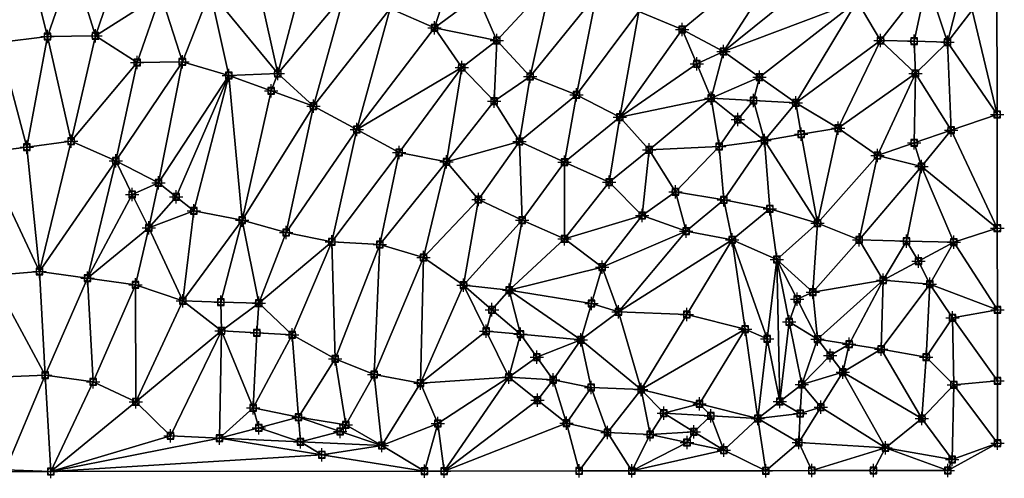
# Model space of a CAD drawing. Units: feet. Extents: x 2016033 to 2019982, y 13705148 to 13708297.
# Drawn here: x 2019687 to 2019982, y 13705152 to 13705290 of the extents above; entities that cross this region are included whole.
import ezdxf

# ---------------------------------------------------------------- set-up
doc = ezdxf.new("R2010")
doc.units = ezdxf.units.FT
doc.header["$MEASUREMENT"] = 0
doc.header["$PDMODE"] = 98
doc.header["$PDSIZE"] = 2
for name, color, linetype in [('C-TINN-BNDY', 54, 'Continuous'), ('C-TINN-EDGE', 138, 'Continuous'), ('C-TINN-PNTS', 204, 'Continuous')]:
    doc.layers.add(name, color=color, linetype=linetype)

msp = doc.modelspace()

# ---------------------------------------------------------------- linework, layer by layer
at = {"color": 104, "flags": 128}
for points, elevation in [([(2019980.31, 13705227.42), (2019967.22, 13705223.17), (2019960.09, 13705210.62), (2019946.12, 13705211.8), (2019938.87, 13705223.92), (2019926.43, 13705228.92), (2019912.1, 13705233.24), (2019898.31, 13705235.85), (2019883.77, 13705238.29), (2019875.93, 13705250.84), (2019867.12, 13705260.69), (2019854.12, 13705267.37), (2019840.22, 13705272.92), (2019830.26, 13705283.66), (2019824.41, 13705297.08)], 1022), ([(2019938.26, 13705295.49), (2019945.32, 13705283.66), (2019955.73, 13705273.81), (2019965.34, 13705283.19), (2019968.76, 13705296.45)], 1024), ([(2019980.35, 13705202.9), (2019966.89, 13705200.54), (2019959.02, 13705188.72), (2019945.43, 13705191.09), (2019933.99, 13705184.22), (2019921.72, 13705180.51), (2019926.43, 13705194.14), (2019925, 13705208.19), (2019914.17, 13705218.03), (2019900.85, 13705223.92), (2019887.05, 13705226.51), (2019873.79, 13705231.16), (2019863.91, 13705241.17), (2019850.57, 13705247.17), (2019837.04, 13705253.34), (2019829.44, 13705265.43), (2019819.7, 13705275.54), (2019811.58, 13705287.44), (2019798.22, 13705293.27)], 1021), ([(2019980.27, 13705261.51), (2019966.43, 13705256.78), (2019957.56, 13705245.88), (2019944.41, 13705249.14), (2019932.59, 13705257.41), (2019919.86, 13705264.93), (2019910.46, 13705253.69), (2019896.89, 13705251.84), (2019894.53, 13705266.34), (2019898.16, 13705280.38), (2019885.81, 13705286.94), (2019872.79, 13705292.37)], 1023), ([(2019854.92, 13705154.6), (2019851.09, 13705168.95), (2019847.14, 13705181.94), (2019833.8, 13705182.68), (2019837.3, 13705195.59), (2019833.93, 13705208.81), (2019820.29, 13705210.33), (2019808.3, 13705218.56), (2019795.17, 13705222.47), (2019780.79, 13705223.34), (2019767.11, 13705226.07), (2019753.89, 13705229.78), (2019739.39, 13705232.61), (2019725.88, 13705227.49), (2019728.81, 13705241), (2019715.97, 13705247.56), (2019702.61, 13705253.44), (2019689.33, 13705251.68), (2019676.33, 13705250.13)], 1019), ([(2019814.49, 13705154.55), (2019812.57, 13705168.81), (2019807.32, 13705180.96), (2019793.49, 13705183.54), (2019781.75, 13705188.2), (2019768.92, 13705195.41), (2019758.84, 13705204.9), (2019747.73, 13705196.57), (2019736.11, 13705205.59), (2019721.92, 13705210.41), (2019707.51, 13705212.41), (2019693.11, 13705214.41), (2019678.58, 13705213.21), (2019665, 13705216.95), (2019651.4, 13705210.86), (2019639.26, 13705203.31), (2019624.54, 13705201.2), (2019610.55, 13705200.76), (2019606.2, 13705187.14), (2019611.41, 13705174.19), (2019602.5, 13705162.25), (2019599.84, 13705154.27), (2019523.45, 13705154.17)], 1018), ([(2019808.56, 13705154.54), (2019795.73, 13705162.25), (2019784.93, 13705168.42), (2019770.79, 13705170.68), (2019757.2, 13705173.49), (2019747.06, 13705164.42), (2019732.42, 13705165.13), (2019721.99, 13705175.37), (2019709.2, 13705181.28), (2019694.84, 13705183.33), (2019680.32, 13705182.69), (2019666.55, 13705185.22), (2019652.95, 13705180.81), (2019640.48, 13705184.75), (2019630.24, 13705174.51), (2019625.45, 13705161.34), (2019622.57, 13705154.3)], 1017), ([(2019880.28, 13705171.89), (2019873.54, 13705179.04), (2019876.19, 13705165.53), (2019880.28, 13705171.89)], 1021), ([(2019908.47, 13705170.36), (2019898.34, 13705160.8), (2019910.89, 13705154.68), (2019924.71, 13705154.7), (2019920.77, 13705163.15), (2019908.47, 13705170.36)], 1021), ([(2019965.45, 13705154.75), (2019980.4, 13705162.91), (2019966.76, 13705158.01), (2019965.45, 13705154.75)], 1019), ([(2019677.24, 13705154.37), (2019696.51, 13705154.4), (2019682.9, 13705154.98), (2019677.24, 13705154.37)], 1016)]:
    msp.add_lwpolyline(points, dxfattribs=dict(at, elevation=elevation))
at = {"color": 152, "elevation": 1020, "flags": 128}
for points in [[(2019870.72, 13705154.63), (2019863.45, 13705166.16), (2019858.48, 13705179.62), (2019855.39, 13705193.91), (2019866.7, 13705202.28), (2019861.8, 13705215.75), (2019850.56, 13705224.19), (2019837.83, 13705229.8), (2019824.7, 13705235.96), (2019815.16, 13705247.26), (2019800.96, 13705250.07), (2019788.23, 13705257.03), (2019775.22, 13705263.97), (2019764.53, 13705273.81), (2019749.88, 13705273.17), (2019735.94, 13705277.27), (2019722.37, 13705277.1), (2019709.86, 13705285.07), (2019695.55, 13705284.84), (2019680.93, 13705283.05)], [(2019980.38, 13705181.66), (2019967.28, 13705180.46), (2019957.71, 13705170.34), (2019946.82, 13705161.54), (2019943.15, 13705154.72)]]:
    msp.add_lwpolyline(points, dxfattribs=at)
at = {"layer": 'C-TINN-BNDY'}
msp.add_polyline3d([(2019979.88, 13705545.3, 1031), (2019979.9, 13705524.84, 1030), (2019979.96, 13705485.37, 1029), (2019979.98, 13705472.25, 1028), (2019980.02, 13705442.32, 1027), (2019980.08, 13705398.16, 1026), (2019980.15, 13705348.81, 1025), (2019980.21, 13705302.26, 1024), (2019980.27, 13705261.51, 1023), (2019980.31, 13705227.42, 1022), (2019980.35, 13705202.9, 1021), (2019980.38, 13705181.66, 1020), (2019980.4, 13705162.91, 1019), (2019965.45, 13705154.75, 1019), (2019943.15, 13705154.72, 1020), (2019924.71, 13705154.7, 1021), (2019910.89, 13705154.68, 1021), (2019870.72, 13705154.63, 1020), (2019854.92, 13705154.6, 1019), (2019814.49, 13705154.55, 1018), (2019808.56, 13705154.54, 1017), (2019696.51, 13705154.4, 1016), (2019677.24, 13705154.37, 1016)], dxfattribs=at)
at = {"layer": 'C-TINN-EDGE'}
for points in [[(2019921.49, 13705316.47, 1024), (2019872.79, 13705292.37, 1023), (2019885.81, 13705286.94, 1023)], [(2019921.49, 13705316.47, 1024), (2019885.81, 13705286.94, 1023), (2019898.16, 13705280.38, 1023)], [(2019929.87, 13705305.98, 1023.95), (2019921.49, 13705316.47, 1024), (2019898.16, 13705280.38, 1023)], [(2019811.58, 13705287.44, 1021), (2019819.07, 13705310.84, 1022), (2019798.22, 13705293.27, 1021)], [(2019811.58, 13705287.44, 1021), (2019824.41, 13705297.08, 1022), (2019819.07, 13705310.84, 1022)], [(2019689.97, 13705306.82, 1021), (2019675.83, 13705308.7, 1021), (2019680.93, 13705283.05, 1020)], [(2019689.97, 13705306.82, 1021), (2019680.93, 13705283.05, 1020), (2019695.55, 13705284.84, 1020)], [(2019703.07, 13705306.85, 1021), (2019689.97, 13705306.82, 1021), (2019695.55, 13705284.84, 1020)], [(2019703.07, 13705306.85, 1021), (2019695.55, 13705284.84, 1020), (2019709.86, 13705285.07, 1020)], [(2019715.99, 13705302.91, 1021), (2019703.07, 13705306.85, 1021), (2019709.86, 13705285.07, 1020)], [(2019929.87, 13705305.98, 1023.95), (2019898.16, 13705280.38, 1023), (2019938.26, 13705295.49, 1024)], [(2019729.54, 13705297.6, 1021), (2019715.99, 13705302.91, 1021), (2019709.86, 13705285.07, 1020)], [(2019757.57, 13705305.12, 1021), (2019744.29, 13705298.44, 1021), (2019764.53, 13705273.81, 1020)], [(2019771.64, 13705300.63, 1021), (2019757.57, 13705305.12, 1021), (2019764.53, 13705273.81, 1020)], [(2019784.59, 13705297.52, 1021), (2019771.64, 13705300.63, 1021), (2019764.53, 13705273.81, 1020)], [(2019830.26, 13705283.66, 1022), (2019846.51, 13705301.23, 1023), (2019824.41, 13705297.08, 1022)], [(2019840.22, 13705272.92, 1022), (2019846.51, 13705301.23, 1023), (2019830.26, 13705283.66, 1022)], [(2019840.22, 13705272.92, 1022), (2019860.15, 13705297.44, 1023), (2019846.51, 13705301.23, 1023)], [(2019959.24, 13705301.61, 1025), (2019938.26, 13705295.49, 1024), (2019945.32, 13705283.66, 1024)], [(2019955.33, 13705283.43, 1024.1), (2019959.24, 13705301.61, 1025), (2019945.32, 13705283.66, 1024)], [(2019955.33, 13705283.43, 1024.1), (2019965.34, 13705283.19, 1024), (2019959.24, 13705301.61, 1025)], [(2019959.24, 13705301.61, 1025), (2019965.34, 13705283.19, 1024), (2019968.76, 13705296.45, 1024)], [(2019972.77, 13705292.73, 1023.94), (2019980.27, 13705261.51, 1023), (2019980.21, 13705302.26, 1024)], [(2019729.54, 13705297.6, 1021), (2019709.86, 13705285.07, 1020), (2019722.37, 13705277.1, 1020)], [(2019729.54, 13705297.6, 1021), (2019722.37, 13705277.1, 1020), (2019735.94, 13705277.27, 1020)], [(2019744.29, 13705298.44, 1021), (2019729.54, 13705297.6, 1021), (2019735.94, 13705277.27, 1020)], [(2019744.29, 13705298.44, 1021), (2019735.94, 13705277.27, 1020), (2019749.88, 13705273.17, 1020)], [(2019744.29, 13705298.44, 1021), (2019749.88, 13705273.17, 1020), (2019764.53, 13705273.81, 1020)], [(2019784.59, 13705297.52, 1021), (2019764.53, 13705273.81, 1020), (2019775.22, 13705263.97, 1020)], [(2019798.22, 13705293.27, 1021), (2019784.59, 13705297.52, 1021), (2019775.22, 13705263.97, 1020)], [(2019811.58, 13705287.44, 1021), (2019830.26, 13705283.66, 1022), (2019824.41, 13705297.08, 1022)], [(2019854.12, 13705267.37, 1022), (2019860.15, 13705297.44, 1023), (2019840.22, 13705272.92, 1022)], [(2019854.12, 13705267.37, 1022), (2019872.79, 13705292.37, 1023), (2019860.15, 13705297.44, 1023)], [(2019909.01, 13705272.66, 1023.04), (2019938.26, 13705295.49, 1024), (2019898.16, 13705280.38, 1023)], [(2019909.01, 13705272.66, 1023.04), (2019919.86, 13705264.93, 1023), (2019938.26, 13705295.49, 1024)], [(2019945.32, 13705283.66, 1024), (2019938.26, 13705295.49, 1024), (2019919.86, 13705264.93, 1023)], [(2019972.77, 13705292.73, 1023.94), (2019968.76, 13705296.45, 1024), (2019965.34, 13705283.19, 1024)], [(2019798.22, 13705293.27, 1021), (2019775.22, 13705263.97, 1020), (2019788.23, 13705257.03, 1020)], [(2019811.58, 13705287.44, 1021), (2019798.22, 13705293.27, 1021), (2019788.23, 13705257.03, 1020)], [(2019867.12, 13705260.69, 1022), (2019872.79, 13705292.37, 1023), (2019854.12, 13705267.37, 1022)], [(2019867.12, 13705260.69, 1022), (2019885.81, 13705286.94, 1023), (2019872.79, 13705292.37, 1023)], [(2019972.77, 13705292.73, 1023.94), (2019965.34, 13705283.19, 1024), (2019980.27, 13705261.51, 1023)], [(2019819.7, 13705275.54, 1021), (2019811.58, 13705287.44, 1021), (2019788.23, 13705257.03, 1020)], [(2019819.7, 13705275.54, 1021), (2019830.26, 13705283.66, 1022), (2019811.58, 13705287.44, 1021)], [(2019890.17, 13705276.64, 1022.94), (2019885.81, 13705286.94, 1023), (2019867.12, 13705260.69, 1022)], [(2019890.17, 13705276.64, 1022.94), (2019898.16, 13705280.38, 1023), (2019885.81, 13705286.94, 1023)], [(2019689.33, 13705251.68, 1019), (2019680.93, 13705283.05, 1020), (2019676.33, 13705250.13, 1019)], [(2019689.33, 13705251.68, 1019), (2019695.55, 13705284.84, 1020), (2019680.93, 13705283.05, 1020)], [(2019702.61, 13705253.44, 1019), (2019695.55, 13705284.84, 1020), (2019689.33, 13705251.68, 1019)], [(2019702.61, 13705253.44, 1019), (2019709.86, 13705285.07, 1020), (2019695.55, 13705284.84, 1020)], [(2019702.61, 13705253.44, 1019), (2019722.37, 13705277.1, 1020), (2019709.86, 13705285.07, 1020)], [(2019829.44, 13705265.43, 1021), (2019830.26, 13705283.66, 1022), (2019819.7, 13705275.54, 1021)], [(2019829.44, 13705265.43, 1021), (2019840.22, 13705272.92, 1022), (2019830.26, 13705283.66, 1022)], [(2019945.32, 13705283.66, 1024), (2019919.86, 13705264.93, 1023), (2019932.59, 13705257.41, 1023)], [(2019955.73, 13705273.81, 1024), (2019945.32, 13705283.66, 1024), (2019932.59, 13705257.41, 1023)], [(2019955.33, 13705283.43, 1024.1), (2019945.32, 13705283.66, 1024), (2019955.73, 13705273.81, 1024)], [(2019955.33, 13705283.43, 1024.1), (2019955.73, 13705273.81, 1024), (2019965.34, 13705283.19, 1024)], [(2019965.34, 13705283.19, 1024), (2019955.73, 13705273.81, 1024), (2019966.43, 13705256.78, 1023)], [(2019965.34, 13705283.19, 1024), (2019966.43, 13705256.78, 1023), (2019980.27, 13705261.51, 1023)], [(2019890.17, 13705276.64, 1022.94), (2019894.53, 13705266.34, 1023), (2019898.16, 13705280.38, 1023)], [(2019909.01, 13705272.66, 1023.04), (2019898.16, 13705280.38, 1023), (2019894.53, 13705266.34, 1023)], [(2019715.97, 13705247.56, 1019), (2019722.37, 13705277.1, 1020), (2019702.61, 13705253.44, 1019)], [(2019728.81, 13705241, 1019), (2019735.94, 13705277.27, 1020), (2019715.97, 13705247.56, 1019)], [(2019715.97, 13705247.56, 1019), (2019735.94, 13705277.27, 1020), (2019722.37, 13705277.1, 1020)], [(2019728.81, 13705241, 1019), (2019749.88, 13705273.17, 1020), (2019735.94, 13705277.27, 1020)], [(2019890.17, 13705276.64, 1022.94), (2019867.12, 13705260.69, 1022), (2019894.53, 13705266.34, 1023)], [(2019762.55, 13705268.57, 1019.95), (2019764.53, 13705273.81, 1020), (2019749.88, 13705273.17, 1020)], [(2019762.55, 13705268.57, 1019.95), (2019775.22, 13705263.97, 1020), (2019764.53, 13705273.81, 1020)], [(2019819.7, 13705275.54, 1021), (2019788.23, 13705257.03, 1020), (2019800.96, 13705250.07, 1020)], [(2019819.7, 13705275.54, 1021), (2019800.96, 13705250.07, 1020), (2019815.16, 13705247.26, 1020)], [(2019829.44, 13705265.43, 1021), (2019819.7, 13705275.54, 1021), (2019815.16, 13705247.26, 1020)], [(2019955.73, 13705273.81, 1024), (2019932.59, 13705257.41, 1023), (2019944.41, 13705249.14, 1023)], [(2019955.42, 13705252.96, 1023.12), (2019955.73, 13705273.81, 1024), (2019944.41, 13705249.14, 1023)], [(2019955.42, 13705252.96, 1023.12), (2019966.43, 13705256.78, 1023), (2019955.73, 13705273.81, 1024)], [(2019734.1, 13705236.8, 1019.01), (2019749.88, 13705273.17, 1020), (2019728.81, 13705241, 1019)], [(2019734.1, 13705236.8, 1019.01), (2019739.39, 13705232.61, 1019), (2019749.88, 13705273.17, 1020)], [(2019753.89, 13705229.78, 1019), (2019749.88, 13705273.17, 1020), (2019739.39, 13705232.61, 1019)], [(2019762.55, 13705268.57, 1019.95), (2019749.88, 13705273.17, 1020), (2019753.89, 13705229.78, 1019)], [(2019837.04, 13705253.34, 1021), (2019840.22, 13705272.92, 1022), (2019829.44, 13705265.43, 1021)], [(2019837.04, 13705253.34, 1021), (2019854.12, 13705267.37, 1022), (2019840.22, 13705272.92, 1022)], [(2019907.19, 13705265.64, 1023.03), (2019909.01, 13705272.66, 1023.04), (2019894.53, 13705266.34, 1023)], [(2019907.19, 13705265.64, 1023.03), (2019919.86, 13705264.93, 1023), (2019909.01, 13705272.66, 1023.04)], [(2019762.55, 13705268.57, 1019.95), (2019753.89, 13705229.78, 1019), (2019775.22, 13705263.97, 1020)], [(2019837.04, 13705253.34, 1021), (2019829.44, 13705265.43, 1021), (2019815.16, 13705247.26, 1020)], [(2019850.57, 13705247.17, 1021), (2019854.12, 13705267.37, 1022), (2019837.04, 13705253.34, 1021)], [(2019850.57, 13705247.17, 1021), (2019867.12, 13705260.69, 1022), (2019854.12, 13705267.37, 1022)], [(2019875.93, 13705250.84, 1022), (2019894.53, 13705266.34, 1023), (2019867.12, 13705260.69, 1022)], [(2019875.93, 13705250.84, 1022), (2019896.89, 13705251.84, 1023), (2019894.53, 13705266.34, 1023)], [(2019902.49, 13705260.01, 1023.02), (2019894.53, 13705266.34, 1023), (2019896.89, 13705251.84, 1023)], [(2019902.49, 13705260.01, 1023.02), (2019907.19, 13705265.64, 1023.03), (2019894.53, 13705266.34, 1023)], [(2019902.49, 13705260.01, 1023.02), (2019910.46, 13705253.69, 1023), (2019907.19, 13705265.64, 1023.03)], [(2019907.19, 13705265.64, 1023.03), (2019910.46, 13705253.69, 1023), (2019919.86, 13705264.93, 1023)], [(2019921.52, 13705255.55, 1022.94), (2019919.86, 13705264.93, 1023), (2019910.46, 13705253.69, 1023)], [(2019921.52, 13705255.55, 1022.94), (2019932.59, 13705257.41, 1023), (2019919.86, 13705264.93, 1023)], [(2019767.11, 13705226.07, 1019), (2019775.22, 13705263.97, 1020), (2019753.89, 13705229.78, 1019)], [(2019767.11, 13705226.07, 1019), (2019788.23, 13705257.03, 1020), (2019775.22, 13705263.97, 1020)], [(2019863.91, 13705241.17, 1021), (2019867.12, 13705260.69, 1022), (2019850.57, 13705247.17, 1021)], [(2019863.91, 13705241.17, 1021), (2019875.93, 13705250.84, 1022), (2019867.12, 13705260.69, 1022)], [(2019902.49, 13705260.01, 1023.02), (2019896.89, 13705251.84, 1023), (2019910.46, 13705253.69, 1023)], [(2019980.31, 13705227.42, 1022), (2019980.27, 13705261.51, 1023), (2019966.43, 13705256.78, 1023)], [(2019780.79, 13705223.34, 1019), (2019788.23, 13705257.03, 1020), (2019767.11, 13705226.07, 1019)], [(2019780.79, 13705223.34, 1019), (2019800.96, 13705250.07, 1020), (2019788.23, 13705257.03, 1020)], [(2019921.52, 13705255.55, 1022.94), (2019926.43, 13705228.92, 1022), (2019932.59, 13705257.41, 1023)], [(2019926.43, 13705228.92, 1022), (2019944.41, 13705249.14, 1023), (2019932.59, 13705257.41, 1023)], [(2019955.42, 13705252.96, 1023.12), (2019957.56, 13705245.88, 1023), (2019966.43, 13705256.78, 1023)], [(2019980.31, 13705227.42, 1022), (2019966.43, 13705256.78, 1023), (2019957.56, 13705245.88, 1023)], [(2019702.61, 13705253.44, 1019), (2019689.33, 13705251.68, 1019), (2019693.11, 13705214.41, 1018)], [(2019715.97, 13705247.56, 1019), (2019702.61, 13705253.44, 1019), (2019693.11, 13705214.41, 1018)], [(2019837.04, 13705253.34, 1021), (2019815.16, 13705247.26, 1020), (2019824.7, 13705235.96, 1020)], [(2019837.04, 13705253.34, 1021), (2019824.7, 13705235.96, 1020), (2019837.83, 13705229.8, 1020)], [(2019850.57, 13705247.17, 1021), (2019837.04, 13705253.34, 1021), (2019837.83, 13705229.8, 1020)], [(2019898.31, 13705235.85, 1022), (2019910.46, 13705253.69, 1023), (2019896.89, 13705251.84, 1023)], [(2019912.1, 13705233.24, 1022), (2019910.46, 13705253.69, 1023), (2019898.31, 13705235.85, 1022)], [(2019921.52, 13705255.55, 1022.94), (2019910.46, 13705253.69, 1023), (2019926.43, 13705228.92, 1022)], [(2019926.43, 13705228.92, 1022), (2019910.46, 13705253.69, 1023), (2019912.1, 13705233.24, 1022)], [(2019955.42, 13705252.96, 1023.12), (2019944.41, 13705249.14, 1023), (2019957.56, 13705245.88, 1023)], [(2019689.33, 13705251.68, 1019), (2019676.33, 13705250.13, 1019), (2019693.11, 13705214.41, 1018)], [(2019676.33, 13705250.13, 1019), (2019678.58, 13705213.21, 1018), (2019693.11, 13705214.41, 1018)], [(2019795.17, 13705222.47, 1019), (2019800.96, 13705250.07, 1020), (2019780.79, 13705223.34, 1019)], [(2019795.17, 13705222.47, 1019), (2019815.16, 13705247.26, 1020), (2019800.96, 13705250.07, 1020)], [(2019873.79, 13705231.16, 1021), (2019875.93, 13705250.84, 1022), (2019863.91, 13705241.17, 1021)], [(2019873.79, 13705231.16, 1021), (2019883.77, 13705238.29, 1022), (2019875.93, 13705250.84, 1022)], [(2019883.77, 13705238.29, 1022), (2019896.89, 13705251.84, 1023), (2019875.93, 13705250.84, 1022)], [(2019898.31, 13705235.85, 1022), (2019896.89, 13705251.84, 1023), (2019883.77, 13705238.29, 1022)], [(2019715.97, 13705247.56, 1019), (2019693.11, 13705214.41, 1018), (2019707.51, 13705212.41, 1018)], [(2019720.92, 13705237.53, 1018.94), (2019715.97, 13705247.56, 1019), (2019707.51, 13705212.41, 1018)], [(2019720.92, 13705237.53, 1018.94), (2019728.81, 13705241, 1019), (2019715.97, 13705247.56, 1019)], [(2019808.3, 13705218.56, 1019), (2019815.16, 13705247.26, 1020), (2019795.17, 13705222.47, 1019)], [(2019808.3, 13705218.56, 1019), (2019824.7, 13705235.96, 1020), (2019815.16, 13705247.26, 1020)], [(2019850.57, 13705247.17, 1021), (2019837.83, 13705229.8, 1020), (2019850.56, 13705224.19, 1020)], [(2019863.91, 13705241.17, 1021), (2019850.57, 13705247.17, 1021), (2019850.56, 13705224.19, 1020)], [(2019938.87, 13705223.92, 1022), (2019944.41, 13705249.14, 1023), (2019926.43, 13705228.92, 1022)], [(2019938.87, 13705223.92, 1022), (2019957.56, 13705245.88, 1023), (2019944.41, 13705249.14, 1023)], [(2019953.05, 13705223.54, 1022.12), (2019957.56, 13705245.88, 1023), (2019938.87, 13705223.92, 1022)], [(2019953.05, 13705223.54, 1022.12), (2019967.22, 13705223.17, 1022), (2019957.56, 13705245.88, 1023)], [(2019980.31, 13705227.42, 1022), (2019957.56, 13705245.88, 1023), (2019967.22, 13705223.17, 1022)], [(2019720.92, 13705237.53, 1018.94), (2019725.88, 13705227.49, 1019), (2019728.81, 13705241, 1019)], [(2019734.1, 13705236.8, 1019.01), (2019728.81, 13705241, 1019), (2019725.88, 13705227.49, 1019)], [(2019873.79, 13705231.16, 1021), (2019863.91, 13705241.17, 1021), (2019850.56, 13705224.19, 1020)], [(2019887.05, 13705226.51, 1021), (2019883.77, 13705238.29, 1022), (2019873.79, 13705231.16, 1021)], [(2019887.05, 13705226.51, 1021), (2019898.31, 13705235.85, 1022), (2019883.77, 13705238.29, 1022)], [(2019720.92, 13705237.53, 1018.94), (2019707.51, 13705212.41, 1018), (2019725.88, 13705227.49, 1019)], [(2019734.1, 13705236.8, 1019.01), (2019725.88, 13705227.49, 1019), (2019739.39, 13705232.61, 1019)], [(2019820.29, 13705210.33, 1019), (2019824.7, 13705235.96, 1020), (2019808.3, 13705218.56, 1019)], [(2019820.29, 13705210.33, 1019), (2019837.83, 13705229.8, 1020), (2019824.7, 13705235.96, 1020)], [(2019900.85, 13705223.92, 1021), (2019898.31, 13705235.85, 1022), (2019887.05, 13705226.51, 1021)], [(2019900.85, 13705223.92, 1021), (2019912.1, 13705233.24, 1022), (2019898.31, 13705235.85, 1022)], [(2019739.39, 13705232.61, 1019), (2019725.88, 13705227.49, 1019), (2019736.11, 13705205.59, 1018)], [(2019753.89, 13705229.78, 1019), (2019739.39, 13705232.61, 1019), (2019736.11, 13705205.59, 1018)], [(2019914.17, 13705218.03, 1021), (2019912.1, 13705233.24, 1022), (2019900.85, 13705223.92, 1021)], [(2019914.17, 13705218.03, 1021), (2019926.43, 13705228.92, 1022), (2019912.1, 13705233.24, 1022)], [(2019747.47, 13705205.25, 1018.08), (2019753.89, 13705229.78, 1019), (2019736.11, 13705205.59, 1018)], [(2019747.47, 13705205.25, 1018.08), (2019758.84, 13705204.9, 1018), (2019753.89, 13705229.78, 1019)], [(2019767.11, 13705226.07, 1019), (2019753.89, 13705229.78, 1019), (2019758.84, 13705204.9, 1018)], [(2019833.93, 13705208.81, 1019), (2019837.83, 13705229.8, 1020), (2019820.29, 13705210.33, 1019)], [(2019833.93, 13705208.81, 1019), (2019850.56, 13705224.19, 1020), (2019837.83, 13705229.8, 1020)], [(2019873.79, 13705231.16, 1021), (2019850.56, 13705224.19, 1020), (2019861.8, 13705215.75, 1020)], [(2019887.05, 13705226.51, 1021), (2019873.79, 13705231.16, 1021), (2019861.8, 13705215.75, 1020)], [(2019725.88, 13705227.49, 1019), (2019707.51, 13705212.41, 1018), (2019721.92, 13705210.41, 1018)], [(2019725.88, 13705227.49, 1019), (2019721.92, 13705210.41, 1018), (2019736.11, 13705205.59, 1018)], [(2019887.05, 13705226.51, 1021), (2019861.8, 13705215.75, 1020), (2019866.7, 13705202.28, 1020)], [(2019900.85, 13705223.92, 1021), (2019887.05, 13705226.51, 1021), (2019866.7, 13705202.28, 1020)], [(2019925, 13705208.19, 1021), (2019926.43, 13705228.92, 1022), (2019914.17, 13705218.03, 1021)], [(2019925, 13705208.19, 1021), (2019938.87, 13705223.92, 1022), (2019926.43, 13705228.92, 1022)], [(2019980.35, 13705202.9, 1021), (2019980.31, 13705227.42, 1022), (2019967.22, 13705223.17, 1022)], [(2019780.79, 13705223.34, 1019), (2019767.11, 13705226.07, 1019), (2019758.84, 13705204.9, 1018)], [(2019780.79, 13705223.34, 1019), (2019758.84, 13705204.9, 1018), (2019768.92, 13705195.41, 1018)], [(2019780.79, 13705223.34, 1019), (2019768.92, 13705195.41, 1018), (2019781.75, 13705188.2, 1018)], [(2019795.17, 13705222.47, 1019), (2019780.79, 13705223.34, 1019), (2019781.75, 13705188.2, 1018)], [(2019833.93, 13705208.81, 1019), (2019861.8, 13705215.75, 1020), (2019850.56, 13705224.19, 1020)], [(2019887.19, 13705201.48, 1020.62), (2019900.85, 13705223.92, 1021), (2019866.7, 13705202.28, 1020)], [(2019887.19, 13705201.48, 1020.62), (2019904.66, 13705197.14, 1020.95), (2019900.85, 13705223.92, 1021)], [(2019911.32, 13705194.19, 1020.94), (2019914.17, 13705218.03, 1021), (2019900.85, 13705223.92, 1021)], [(2019904.66, 13705197.14, 1020.95), (2019911.32, 13705194.19, 1020.94), (2019900.85, 13705223.92, 1021)], [(2019925, 13705208.19, 1021), (2019946.12, 13705211.8, 1022), (2019938.87, 13705223.92, 1022)], [(2019953.05, 13705223.54, 1022.12), (2019938.87, 13705223.92, 1022), (2019946.12, 13705211.8, 1022)], [(2019956.67, 13705217.49, 1022.06), (2019953.05, 13705223.54, 1022.12), (2019946.12, 13705211.8, 1022)], [(2019956.67, 13705217.49, 1022.06), (2019967.22, 13705223.17, 1022), (2019953.05, 13705223.54, 1022.12)], [(2019956.67, 13705217.49, 1022.06), (2019960.09, 13705210.62, 1022), (2019967.22, 13705223.17, 1022)], [(2019980.35, 13705202.9, 1021), (2019967.22, 13705223.17, 1022), (2019960.09, 13705210.62, 1022)], [(2019795.17, 13705222.47, 1019), (2019781.75, 13705188.2, 1018), (2019793.49, 13705183.54, 1018)], [(2019808.3, 13705218.56, 1019), (2019795.17, 13705222.47, 1019), (2019793.49, 13705183.54, 1018)], [(2019808.3, 13705218.56, 1019), (2019793.49, 13705183.54, 1018), (2019807.32, 13705180.96, 1018)], [(2019820.29, 13705210.33, 1019), (2019808.3, 13705218.56, 1019), (2019807.32, 13705180.96, 1018)], [(2019911.32, 13705194.19, 1020.94), (2019915.1, 13705175.43, 1020.92), (2019914.17, 13705218.03, 1021)], [(2019920.3, 13705206.09, 1020.99), (2019925, 13705208.19, 1021), (2019914.17, 13705218.03, 1021)], [(2019920.3, 13705206.09, 1020.99), (2019914.17, 13705218.03, 1021), (2019917.94, 13705199.27, 1020.97)], [(2019917.94, 13705199.27, 1020.97), (2019914.17, 13705218.03, 1021), (2019915.1, 13705175.43, 1020.92)], [(2019956.67, 13705217.49, 1022.06), (2019946.12, 13705211.8, 1022), (2019960.09, 13705210.62, 1022)], [(2019693.11, 13705214.41, 1018), (2019678.58, 13705213.21, 1018), (2019694.84, 13705183.33, 1017)], [(2019707.51, 13705212.41, 1018), (2019693.11, 13705214.41, 1018), (2019694.84, 13705183.33, 1017)], [(2019858.6, 13705204.83, 1019.92), (2019861.8, 13705215.75, 1020), (2019833.93, 13705208.81, 1019)], [(2019858.6, 13705204.83, 1019.92), (2019866.7, 13705202.28, 1020), (2019861.8, 13705215.75, 1020)], [(2019678.58, 13705213.21, 1018), (2019680.32, 13705182.69, 1017), (2019694.84, 13705183.33, 1017)], [(2019707.51, 13705212.41, 1018), (2019694.84, 13705183.33, 1017), (2019709.2, 13705181.28, 1017)], [(2019721.92, 13705210.41, 1018), (2019707.51, 13705212.41, 1018), (2019709.2, 13705181.28, 1017)], [(2019926.43, 13705194.14, 1021), (2019946.12, 13705211.8, 1022), (2019925, 13705208.19, 1021)], [(2019935.93, 13705192.62, 1021.07), (2019946.12, 13705211.8, 1022), (2019926.43, 13705194.14, 1021)], [(2019935.93, 13705192.62, 1021.07), (2019945.43, 13705191.09, 1021), (2019946.12, 13705211.8, 1022)], [(2019945.43, 13705191.09, 1021), (2019960.09, 13705210.62, 1022), (2019946.12, 13705211.8, 1022)], [(2019721.92, 13705210.41, 1018), (2019709.2, 13705181.28, 1017), (2019721.99, 13705175.37, 1017)], [(2019736.11, 13705205.59, 1018), (2019721.92, 13705210.41, 1018), (2019721.99, 13705175.37, 1017)], [(2019827.04, 13705196.51, 1018.87), (2019820.29, 13705210.33, 1019), (2019807.32, 13705180.96, 1018)], [(2019828.79, 13705202.96, 1018.93), (2019833.93, 13705208.81, 1019), (2019820.29, 13705210.33, 1019)], [(2019828.79, 13705202.96, 1018.93), (2019820.29, 13705210.33, 1019), (2019827.04, 13705196.51, 1018.87)], [(2019828.79, 13705202.96, 1018.93), (2019837.3, 13705195.59, 1019), (2019833.93, 13705208.81, 1019)], [(2019837.3, 13705195.59, 1019), (2019855.39, 13705193.91, 1020), (2019833.93, 13705208.81, 1019)], [(2019858.6, 13705204.83, 1019.92), (2019833.93, 13705208.81, 1019), (2019855.39, 13705193.91, 1020)], [(2019959.02, 13705188.72, 1021), (2019960.09, 13705210.62, 1022), (2019945.43, 13705191.09, 1021)], [(2019966.89, 13705200.54, 1021), (2019960.09, 13705210.62, 1022), (2019959.02, 13705188.72, 1021)], [(2019980.35, 13705202.9, 1021), (2019960.09, 13705210.62, 1022), (2019966.89, 13705200.54, 1021)], [(2019747.73, 13705196.57, 1018), (2019736.11, 13705205.59, 1018), (2019721.99, 13705175.37, 1017)], [(2019747.47, 13705205.25, 1018.08), (2019736.11, 13705205.59, 1018), (2019747.73, 13705196.57, 1018)], [(2019920.3, 13705206.09, 1020.99), (2019917.94, 13705199.27, 1020.97), (2019926.43, 13705194.14, 1021)], [(2019920.3, 13705206.09, 1020.99), (2019926.43, 13705194.14, 1021), (2019925, 13705208.19, 1021)], [(2019747.47, 13705205.25, 1018.08), (2019747.73, 13705196.57, 1018), (2019758.84, 13705204.9, 1018)], [(2019758.32, 13705195.99, 1017.92), (2019758.84, 13705204.9, 1018), (2019747.73, 13705196.57, 1018)], [(2019758.32, 13705195.99, 1017.92), (2019768.92, 13705195.41, 1018), (2019758.84, 13705204.9, 1018)], [(2019828.79, 13705202.96, 1018.93), (2019827.04, 13705196.51, 1018.87), (2019837.3, 13705195.59, 1019)], [(2019858.6, 13705204.83, 1019.92), (2019855.39, 13705193.91, 1020), (2019866.7, 13705202.28, 1020)], [(2019980.35, 13705202.9, 1021), (2019966.89, 13705200.54, 1021), (2019980.38, 13705181.66, 1020)], [(2019855.39, 13705193.91, 1020), (2019873.54, 13705179.04, 1021), (2019866.7, 13705202.28, 1020)], [(2019887.19, 13705201.48, 1020.62), (2019866.7, 13705202.28, 1020), (2019873.54, 13705179.04, 1021)], [(2019887.19, 13705201.48, 1020.62), (2019873.54, 13705179.04, 1021), (2019904.66, 13705197.14, 1020.95)], [(2019966.89, 13705200.54, 1021), (2019959.02, 13705188.72, 1021), (2019967.28, 13705180.46, 1020)], [(2019966.89, 13705200.54, 1021), (2019967.28, 13705180.46, 1020), (2019980.38, 13705181.66, 1020)], [(2019891, 13705174.7, 1020.98), (2019904.66, 13705197.14, 1020.95), (2019873.54, 13705179.04, 1021)], [(2019891, 13705174.7, 1020.98), (2019908.47, 13705170.36, 1021), (2019904.66, 13705197.14, 1020.95)], [(2019904.66, 13705197.14, 1020.95), (2019908.47, 13705170.36, 1021), (2019911.32, 13705194.19, 1020.94)], [(2019917.94, 13705199.27, 1020.97), (2019915.1, 13705175.43, 1020.92), (2019921.72, 13705180.51, 1021)], [(2019917.94, 13705199.27, 1020.97), (2019921.72, 13705180.51, 1021), (2019926.43, 13705194.14, 1021)], [(2019747.73, 13705196.57, 1018), (2019721.99, 13705175.37, 1017), (2019732.42, 13705165.13, 1017)], [(2019747.73, 13705196.57, 1018), (2019732.42, 13705165.13, 1017), (2019747.06, 13705164.42, 1017)], [(2019747.73, 13705196.57, 1018), (2019747.06, 13705164.42, 1017), (2019757.2, 13705173.49, 1017)], [(2019758.32, 13705195.99, 1017.92), (2019747.73, 13705196.57, 1018), (2019757.2, 13705173.49, 1017)], [(2019758.32, 13705195.99, 1017.92), (2019757.2, 13705173.49, 1017), (2019768.92, 13705195.41, 1018)], [(2019768.92, 13705195.41, 1018), (2019757.2, 13705173.49, 1017), (2019770.79, 13705170.68, 1017)], [(2019781.75, 13705188.2, 1018), (2019768.92, 13705195.41, 1018), (2019770.79, 13705170.68, 1017)], [(2019827.04, 13705196.51, 1018.87), (2019807.32, 13705180.96, 1018), (2019833.8, 13705182.68, 1019)], [(2019827.04, 13705196.51, 1018.87), (2019833.8, 13705182.68, 1019), (2019837.3, 13705195.59, 1019)], [(2019842.22, 13705188.76, 1019.1), (2019837.3, 13705195.59, 1019), (2019833.8, 13705182.68, 1019)], [(2019842.22, 13705188.76, 1019.1), (2019855.39, 13705193.91, 1020), (2019837.3, 13705195.59, 1019)], [(2019842.22, 13705188.76, 1019.1), (2019847.14, 13705181.94, 1019), (2019855.39, 13705193.91, 1020)], [(2019847.14, 13705181.94, 1019), (2019858.48, 13705179.62, 1020), (2019855.39, 13705193.91, 1020)], [(2019858.48, 13705179.62, 1020), (2019873.54, 13705179.04, 1021), (2019855.39, 13705193.91, 1020)], [(2019911.32, 13705194.19, 1020.94), (2019908.47, 13705170.36, 1021), (2019915.1, 13705175.43, 1020.92)], [(2019930.21, 13705189.18, 1021.05), (2019926.43, 13705194.14, 1021), (2019921.72, 13705180.51, 1021)], [(2019930.21, 13705189.18, 1021.05), (2019935.93, 13705192.62, 1021.07), (2019926.43, 13705194.14, 1021)], [(2019930.21, 13705189.18, 1021.05), (2019933.99, 13705184.22, 1021), (2019935.93, 13705192.62, 1021.07)], [(2019935.93, 13705192.62, 1021.07), (2019933.99, 13705184.22, 1021), (2019945.43, 13705191.09, 1021)], [(2019945.43, 13705191.09, 1021), (2019933.99, 13705184.22, 1021), (2019957.71, 13705170.34, 1020)], [(2019959.02, 13705188.72, 1021), (2019945.43, 13705191.09, 1021), (2019957.71, 13705170.34, 1020)], [(2019781.75, 13705188.2, 1018), (2019770.79, 13705170.68, 1017), (2019784.93, 13705168.42, 1017)], [(2019793.49, 13705183.54, 1018), (2019781.75, 13705188.2, 1018), (2019784.93, 13705168.42, 1017)], [(2019842.22, 13705188.76, 1019.1), (2019833.8, 13705182.68, 1019), (2019847.14, 13705181.94, 1019)], [(2019930.21, 13705189.18, 1021.05), (2019921.72, 13705180.51, 1021), (2019933.99, 13705184.22, 1021)], [(2019959.02, 13705188.72, 1021), (2019957.71, 13705170.34, 1020), (2019967.28, 13705180.46, 1020)], [(2019682.9, 13705154.98, 1016), (2019694.84, 13705183.33, 1017), (2019680.32, 13705182.69, 1017)], [(2019696.51, 13705154.4, 1016), (2019694.84, 13705183.33, 1017), (2019682.9, 13705154.98, 1016)], [(2019696.51, 13705154.4, 1016), (2019709.2, 13705181.28, 1017), (2019694.84, 13705183.33, 1017)], [(2019793.49, 13705183.54, 1018), (2019784.93, 13705168.42, 1017), (2019795.73, 13705162.25, 1017)], [(2019807.32, 13705180.96, 1018), (2019793.49, 13705183.54, 1018), (2019795.73, 13705162.25, 1017)], [(2019833.8, 13705182.68, 1019), (2019807.32, 13705180.96, 1018), (2019812.57, 13705168.81, 1018)], [(2019833.8, 13705182.68, 1019), (2019812.57, 13705168.81, 1018), (2019814.49, 13705154.55, 1018)], [(2019842.45, 13705175.81, 1018.96), (2019833.8, 13705182.68, 1019), (2019814.49, 13705154.55, 1018)], [(2019842.45, 13705175.81, 1018.96), (2019847.14, 13705181.94, 1019), (2019833.8, 13705182.68, 1019)], [(2019842.45, 13705175.81, 1018.96), (2019851.09, 13705168.95, 1019), (2019847.14, 13705181.94, 1019)], [(2019851.09, 13705168.95, 1019), (2019858.48, 13705179.62, 1020), (2019847.14, 13705181.94, 1019)], [(2019927.38, 13705173.68, 1020.9), (2019933.99, 13705184.22, 1021), (2019921.72, 13705180.51, 1021)], [(2019927.38, 13705173.68, 1020.9), (2019946.82, 13705161.54, 1020), (2019933.99, 13705184.22, 1021)], [(2019933.99, 13705184.22, 1021), (2019946.82, 13705161.54, 1020), (2019957.71, 13705170.34, 1020)], [(2019696.51, 13705154.4, 1016), (2019721.99, 13705175.37, 1017), (2019709.2, 13705181.28, 1017)], [(2019812.57, 13705168.81, 1018), (2019807.32, 13705180.96, 1018), (2019795.73, 13705162.25, 1017)], [(2019851.09, 13705168.95, 1019), (2019863.45, 13705166.16, 1020), (2019858.48, 13705179.62, 1020)], [(2019863.45, 13705166.16, 1020), (2019873.54, 13705179.04, 1021), (2019858.48, 13705179.62, 1020)], [(2019863.45, 13705166.16, 1020), (2019876.19, 13705165.53, 1021), (2019873.54, 13705179.04, 1021)], [(2019880.28, 13705171.89, 1021), (2019873.54, 13705179.04, 1021), (2019876.19, 13705165.53, 1021)], [(2019891, 13705174.7, 1020.98), (2019873.54, 13705179.04, 1021), (2019880.28, 13705171.89, 1021)], [(2019915.1, 13705175.43, 1020.92), (2019921.24, 13705171.83, 1020.91), (2019921.72, 13705180.51, 1021)], [(2019921.24, 13705171.83, 1020.91), (2019927.38, 13705173.68, 1020.9), (2019921.72, 13705180.51, 1021)], [(2019966.76, 13705158.01, 1019), (2019967.28, 13705180.46, 1020), (2019957.71, 13705170.34, 1020)], [(2019980.4, 13705162.91, 1019), (2019967.28, 13705180.46, 1020), (2019966.76, 13705158.01, 1019)], [(2019980.4, 13705162.91, 1019), (2019980.38, 13705181.66, 1020), (2019967.28, 13705180.46, 1020)], [(2019696.51, 13705154.4, 1016), (2019732.42, 13705165.13, 1017), (2019721.99, 13705175.37, 1017)], [(2019758.92, 13705167.55, 1016.99), (2019757.2, 13705173.49, 1017), (2019747.06, 13705164.42, 1017)], [(2019758.92, 13705167.55, 1016.99), (2019770.79, 13705170.68, 1017), (2019757.2, 13705173.49, 1017)], [(2019842.45, 13705175.81, 1018.96), (2019814.49, 13705154.55, 1018), (2019851.09, 13705168.95, 1019)], [(2019894.38, 13705171.12, 1020.98), (2019891, 13705174.7, 1020.98), (2019880.28, 13705171.89, 1021)], [(2019894.38, 13705171.12, 1020.98), (2019908.47, 13705170.36, 1021), (2019891, 13705174.7, 1020.98)], [(2019915.1, 13705175.43, 1020.92), (2019908.47, 13705170.36, 1021), (2019921.24, 13705171.83, 1020.91)], [(2019921.24, 13705171.83, 1020.91), (2019920.77, 13705163.15, 1021), (2019927.38, 13705173.68, 1020.9)], [(2019927.38, 13705173.68, 1020.9), (2019920.77, 13705163.15, 1021), (2019946.82, 13705161.54, 1020)], [(2019758.92, 13705167.55, 1016.99), (2019771.39, 13705163.34, 1016.96), (2019770.79, 13705170.68, 1017)], [(2019783.26, 13705166.46, 1016.99), (2019784.93, 13705168.42, 1017), (2019770.79, 13705170.68, 1017)], [(2019783.26, 13705166.46, 1016.99), (2019770.79, 13705170.68, 1017), (2019771.39, 13705163.34, 1016.96)], [(2019889.31, 13705166.34, 1020.99), (2019880.28, 13705171.89, 1021), (2019876.19, 13705165.53, 1021)], [(2019889.31, 13705166.34, 1020.99), (2019894.38, 13705171.12, 1020.98), (2019880.28, 13705171.89, 1021)], [(2019889.31, 13705166.34, 1020.99), (2019898.34, 13705160.8, 1021), (2019894.38, 13705171.12, 1020.98)], [(2019894.38, 13705171.12, 1020.98), (2019898.34, 13705160.8, 1021), (2019908.47, 13705170.36, 1021)], [(2019910.89, 13705154.68, 1021), (2019908.47, 13705170.36, 1021), (2019898.34, 13705160.8, 1021)], [(2019921.24, 13705171.83, 1020.91), (2019908.47, 13705170.36, 1021), (2019920.77, 13705163.15, 1021)], [(2019910.89, 13705154.68, 1021), (2019920.77, 13705163.15, 1021), (2019908.47, 13705170.36, 1021)], [(2019966.76, 13705158.01, 1019), (2019957.71, 13705170.34, 1020), (2019946.82, 13705161.54, 1020)], [(2019758.92, 13705167.55, 1016.99), (2019747.06, 13705164.42, 1017), (2019771.39, 13705163.34, 1016.96)], [(2019783.26, 13705166.46, 1016.99), (2019795.73, 13705162.25, 1017), (2019784.93, 13705168.42, 1017)], [(2019812.57, 13705168.81, 1018), (2019795.73, 13705162.25, 1017), (2019808.56, 13705154.54, 1017)], [(2019814.49, 13705154.55, 1018), (2019812.57, 13705168.81, 1018), (2019808.56, 13705154.54, 1017)], [(2019854.92, 13705154.6, 1019), (2019851.09, 13705168.95, 1019), (2019814.49, 13705154.55, 1018)], [(2019854.92, 13705154.6, 1019), (2019863.45, 13705166.16, 1020), (2019851.09, 13705168.95, 1019)], [(2019696.51, 13705154.4, 1016), (2019747.06, 13705164.42, 1017), (2019732.42, 13705165.13, 1017)], [(2019777.81, 13705159.48, 1016.94), (2019747.06, 13705164.42, 1017), (2019696.51, 13705154.4, 1016)], [(2019771.39, 13705163.34, 1016.96), (2019747.06, 13705164.42, 1017), (2019777.81, 13705159.48, 1016.94)], [(2019783.26, 13705166.46, 1016.99), (2019771.39, 13705163.34, 1016.96), (2019795.73, 13705162.25, 1017)], [(2019854.92, 13705154.6, 1019), (2019870.72, 13705154.63, 1020), (2019863.45, 13705166.16, 1020)], [(2019870.72, 13705154.63, 1020), (2019876.19, 13705165.53, 1021), (2019863.45, 13705166.16, 1020)], [(2019887.26, 13705163.17, 1020.82), (2019876.19, 13705165.53, 1021), (2019870.72, 13705154.63, 1020)], [(2019887.26, 13705163.17, 1020.82), (2019889.31, 13705166.34, 1020.99), (2019876.19, 13705165.53, 1021)], [(2019887.26, 13705163.17, 1020.82), (2019898.34, 13705160.8, 1021), (2019889.31, 13705166.34, 1020.99)], [(2019771.39, 13705163.34, 1016.96), (2019777.81, 13705159.48, 1016.94), (2019795.73, 13705162.25, 1017)], [(2019777.81, 13705159.48, 1016.94), (2019808.56, 13705154.54, 1017), (2019795.73, 13705162.25, 1017)], [(2019887.26, 13705163.17, 1020.82), (2019870.72, 13705154.63, 1020), (2019898.34, 13705160.8, 1021)], [(2019910.89, 13705154.68, 1021), (2019924.71, 13705154.7, 1021), (2019920.77, 13705163.15, 1021)], [(2019920.77, 13705163.15, 1021), (2019924.71, 13705154.7, 1021), (2019946.82, 13705161.54, 1020)], [(2019924.71, 13705154.7, 1021), (2019943.15, 13705154.72, 1020), (2019946.82, 13705161.54, 1020)], [(2019965.45, 13705154.75, 1019), (2019946.82, 13705161.54, 1020), (2019943.15, 13705154.72, 1020)], [(2019965.45, 13705154.75, 1019), (2019966.76, 13705158.01, 1019), (2019946.82, 13705161.54, 1020)], [(2019980.4, 13705162.91, 1019), (2019966.76, 13705158.01, 1019), (2019965.45, 13705154.75, 1019)], [(2019777.81, 13705159.48, 1016.94), (2019696.51, 13705154.4, 1016), (2019808.56, 13705154.54, 1017)], [(2019910.89, 13705154.68, 1021), (2019898.34, 13705160.8, 1021), (2019870.72, 13705154.63, 1020)], [(2019696.51, 13705154.4, 1016), (2019682.9, 13705154.98, 1016), (2019677.24, 13705154.37, 1016)]]:
    msp.add_3dface(points, dxfattribs=at)
at = {"layer": 'C-TINN-PNTS'}
for p in [(2019811.58, 13705287.44, 1021), (2019885.81, 13705286.94, 1023), (2019695.55, 13705284.84, 1020), (2019709.86, 13705285.07, 1020), (2019830.26, 13705283.66, 1022), (2019945.32, 13705283.66, 1024), (2019955.33, 13705283.43, 1024.1), (2019965.34, 13705283.19, 1024), (2019898.16, 13705280.38, 1023), (2019735.94, 13705277.27, 1020), (2019722.37, 13705277.1, 1020), (2019819.7, 13705275.54, 1021), (2019890.17, 13705276.64, 1022.94), (2019749.88, 13705273.17, 1020), (2019764.53, 13705273.81, 1020), (2019840.22, 13705272.92, 1022), (2019909.01, 13705272.66, 1023.04), (2019955.73, 13705273.81, 1024), (2019762.55, 13705268.57, 1019.95), (2019854.12, 13705267.37, 1022), (2019894.53, 13705266.34, 1023), (2019907.19, 13705265.64, 1023.03), (2019775.22, 13705263.97, 1020), (2019829.44, 13705265.43, 1021), (2019919.86, 13705264.93, 1023), (2019867.12, 13705260.69, 1022), (2019902.49, 13705260.01, 1023.02), (2019980.27, 13705261.51, 1023), (2019788.23, 13705257.03, 1020), (2019932.59, 13705257.41, 1023), (2019966.43, 13705256.78, 1023), (2019910.46, 13705253.69, 1023), (2019921.52, 13705255.55, 1022.94), (2019689.33, 13705251.68, 1019), (2019702.61, 13705253.44, 1019), (2019837.04, 13705253.34, 1021), (2019875.93, 13705250.84, 1022), (2019896.89, 13705251.84, 1023), (2019955.42, 13705252.96, 1023.12), (2019800.96, 13705250.07, 1020), (2019944.41, 13705249.14, 1023), (2019715.97, 13705247.56, 1019), (2019815.16, 13705247.26, 1020), (2019850.57, 13705247.17, 1021), (2019957.56, 13705245.88, 1023), (2019728.81, 13705241, 1019), (2019863.91, 13705241.17, 1021), (2019720.92, 13705237.53, 1018.94), (2019734.1, 13705236.8, 1019.01), (2019824.7, 13705235.96, 1020), (2019883.77, 13705238.29, 1022), (2019898.31, 13705235.85, 1022), (2019912.1, 13705233.24, 1022), (2019739.39, 13705232.61, 1019), (2019873.79, 13705231.16, 1021), (2019725.88, 13705227.49, 1019), (2019753.89, 13705229.78, 1019), (2019837.83, 13705229.8, 1020), (2019926.43, 13705228.92, 1022), (2019980.31, 13705227.42, 1022), (2019767.11, 13705226.07, 1019), (2019850.56, 13705224.19, 1020), (2019887.05, 13705226.51, 1021), (2019780.79, 13705223.34, 1019), (2019795.17, 13705222.47, 1019), (2019900.85, 13705223.92, 1021), (2019938.87, 13705223.92, 1022), (2019953.05, 13705223.54, 1022.12), (2019967.22, 13705223.17, 1022), (2019808.3, 13705218.56, 1019), (2019861.8, 13705215.75, 1020), (2019914.17, 13705218.03, 1021), (2019956.67, 13705217.49, 1022.06), (2019693.11, 13705214.41, 1018), (2019707.51, 13705212.41, 1018), (2019721.92, 13705210.41, 1018), (2019820.29, 13705210.33, 1019), (2019946.12, 13705211.8, 1022), (2019960.09, 13705210.62, 1022), (2019833.93, 13705208.81, 1019), (2019925, 13705208.19, 1021), (2019736.11, 13705205.59, 1018), (2019747.47, 13705205.25, 1018.08), (2019758.84, 13705204.9, 1018), (2019858.6, 13705204.83, 1019.92), (2019920.3, 13705206.09, 1020.99), (2019828.79, 13705202.96, 1018.93), (2019866.7, 13705202.28, 1020), (2019887.19, 13705201.48, 1020.62), (2019966.89, 13705200.54, 1021), (2019980.35, 13705202.9, 1021), (2019917.94, 13705199.27, 1020.97), (2019747.73, 13705196.57, 1018), (2019758.32, 13705195.99, 1017.92), (2019768.92, 13705195.41, 1018), (2019827.04, 13705196.51, 1018.87), (2019837.3, 13705195.59, 1019), (2019904.66, 13705197.14, 1020.95), (2019855.39, 13705193.91, 1020), (2019911.32, 13705194.19, 1020.94), (2019926.43, 13705194.14, 1021), (2019935.93, 13705192.62, 1021.07), (2019842.22, 13705188.76, 1019.1), (2019930.21, 13705189.18, 1021.05), (2019945.43, 13705191.09, 1021), (2019959.02, 13705188.72, 1021), (2019781.75, 13705188.2, 1018), (2019694.84, 13705183.33, 1017), (2019793.49, 13705183.54, 1018), (2019933.99, 13705184.22, 1021), (2019709.2, 13705181.28, 1017), (2019807.32, 13705180.96, 1018), (2019833.8, 13705182.68, 1019), (2019847.14, 13705181.94, 1019), (2019921.72, 13705180.51, 1021), (2019967.28, 13705180.46, 1020), (2019980.38, 13705181.66, 1020), (2019858.48, 13705179.62, 1020), (2019873.54, 13705179.04, 1021), (2019721.99, 13705175.37, 1017), (2019842.45, 13705175.81, 1018.96), (2019891, 13705174.7, 1020.98), (2019915.1, 13705175.43, 1020.92), (2019757.2, 13705173.49, 1017), (2019880.28, 13705171.89, 1021), (2019894.38, 13705171.12, 1020.98), (2019921.24, 13705171.83, 1020.91), (2019927.38, 13705173.68, 1020.9), (2019770.79, 13705170.68, 1017), (2019784.93, 13705168.42, 1017), (2019812.57, 13705168.81, 1018), (2019851.09, 13705168.95, 1019), (2019908.47, 13705170.36, 1021), (2019957.71, 13705170.34, 1020), (2019732.42, 13705165.13, 1017), (2019758.92, 13705167.55, 1016.99), (2019783.26, 13705166.46, 1016.99), (2019863.45, 13705166.16, 1020), (2019876.19, 13705165.53, 1021), (2019889.31, 13705166.34, 1020.99), (2019747.06, 13705164.42, 1017), (2019771.39, 13705163.34, 1016.96), (2019795.73, 13705162.25, 1017), (2019887.26, 13705163.17, 1020.82), (2019920.77, 13705163.15, 1021), (2019980.4, 13705162.91, 1019), (2019777.81, 13705159.48, 1016.94), (2019898.34, 13705160.8, 1021), (2019946.82, 13705161.54, 1020), (2019966.76, 13705158.01, 1019), (2019696.51, 13705154.4, 1016), (2019808.56, 13705154.54, 1017), (2019814.49, 13705154.55, 1018), (2019854.92, 13705154.6, 1019), (2019870.72, 13705154.63, 1020), (2019910.89, 13705154.68, 1021), (2019924.71, 13705154.7, 1021), (2019943.15, 13705154.72, 1020), (2019965.45, 13705154.75, 1019)]:
    msp.add_point(p, dxfattribs=at)

doc.saveas('drawing.dxf')
